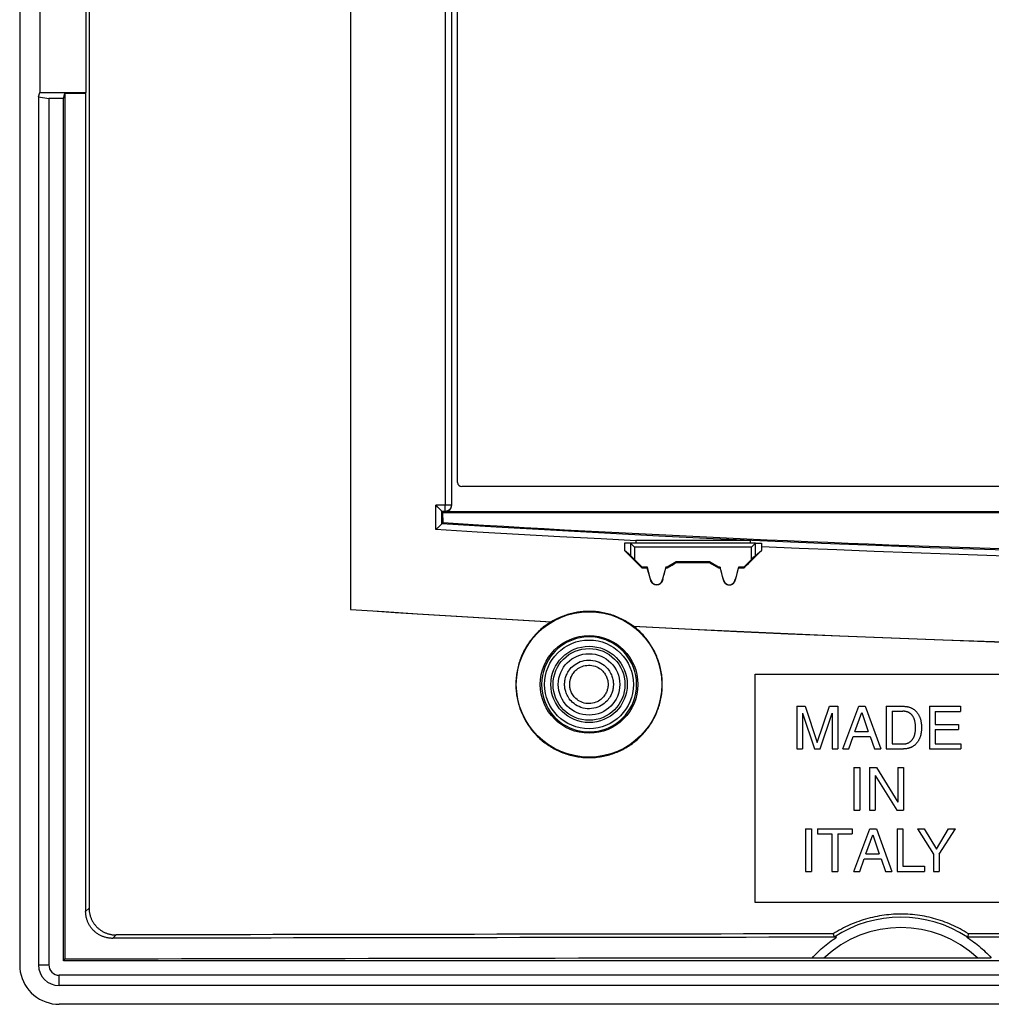
# Model space of a CAD drawing. Units: millimetres. Extents: x -77 to 77, y -47 to 47.
# Drawn here: x -77 to -31, y -47 to 0 of the extents above; entities that cross this region are included whole.
import ezdxf

# ---------------------------------------------------------------- set-up
doc = ezdxf.new("R2010")
doc.units = ezdxf.units.MM
doc.header["$LTSCALE"] = 16.335
doc.layers.get('0').update_dxf_attribs({"linetype": 'CONTINUOUS'})
for name, color, linetype in [('ASSI', 7, 'CONTINUOUS'), ('DRAFT', 7, 'CONTINUOUS'), ('RACCORDO', 7, 'CONTINUOUS'), ('SMUSSO', 7, 'CONTINUOUS')]:
    doc.layers.add(name, color=color, linetype=linetype)

msp = doc.modelspace()

# ---------------------------------------------------------------- linework, layer by layer
at = {"color": 252, "linetype": 'CONTINUOUS'}
for p, q in [((-42, -42.5), (-42, -31.5)), ((-42, -31.5), (-12, -31.5)), ((-12, -42.5), (-42, -42.5))]:
    msp.add_line(p, q, dxfattribs=at)
at = {"color": 7, "linetype": 'CONTINUOUS'}
for p, q in [((-40, -33.054), (-40, -35.104)), ((-40, -33.054), (-39.603, -33.054)), ((-39.603, -33.054), (-39.015, -34.796)), ((-39.015, -34.796), (-38.429, -33.054)), ((-38.429, -33.054), (-38.035, -33.054)), ((-38.035, -33.054), (-38.035, -35.104)), ((-37.79, -35.104), (-37.019, -33.054)), ((-37.019, -33.054), (-36.705, -33.054)), ((-36.705, -33.054), (-35.962, -35.104)), ((-35.694, -33.054), (-35.694, -35.104)), ((-35.694, -33.054), (-34.863, -33.054)), ((-33.618, -33.054), (-33.618, -35.104)), ((-33.618, -33.054), (-32.124, -33.054)), ((-32.124, -33.054), (-32.124, -33.3)), ((-39.732, -33.386), (-39.155, -35.104)), ((-39.732, -33.386), (-39.732, -35.104)), ((-38.881, -35.104), (-38.304, -33.383)), ((-38.304, -33.383), (-38.304, -35.104)), ((-37.204, -34.261), (-36.873, -33.351)), ((-36.873, -33.351), (-36.568, -34.261)), ((-35.417, -33.291), (-35.417, -34.867)), ((-35.417, -33.291), (-34.9, -33.291)), ((-33.341, -33.3), (-33.341, -33.928)), ((-33.341, -33.3), (-32.124, -33.3)), ((-33.341, -33.928), (-32.218, -33.928)), ((-32.218, -33.928), (-32.218, -34.174)), ((-37.504, -35.104), (-37.29, -34.507)), ((-37.29, -34.507), (-36.468, -34.507)), ((-37.204, -34.261), (-36.568, -34.261)), ((-36.468, -34.507), (-36.265, -35.104)), ((-33.341, -34.174), (-33.341, -34.858)), ((-33.341, -34.174), (-32.218, -34.174)), ((-35.417, -34.867), (-34.9, -34.867)), ((-33.341, -34.858), (-32.104, -34.858)), ((-32.104, -34.858), (-32.104, -35.104)), ((-40, -35.104), (-39.732, -35.104)), ((-39.155, -35.104), (-38.881, -35.104)), ((-38.304, -35.104), (-38.035, -35.104)), ((-37.79, -35.104), (-37.504, -35.104)), ((-36.265, -35.104), (-35.962, -35.104)), ((-35.694, -35.104), (-34.863, -35.104)), ((-33.618, -35.104), (-32.104, -35.104)), ((-37.251, -36.002), (-37.251, -38.052)), ((-37.251, -36.002), (-36.974, -36.002)), ((-36.974, -36.002), (-36.974, -38.052)), ((-36.501, -36.002), (-36.501, -38.052)), ((-36.501, -36.002), (-36.172, -36.002)), ((-36.172, -36.002), (-35.141, -37.667)), ((-35.141, -36.002), (-35.141, -37.667)), ((-35.141, -36.002), (-34.873, -36.002)), ((-34.873, -36.002), (-34.873, -38.052)), ((-36.232, -36.386), (-35.184, -38.052)), ((-36.232, -36.386), (-36.232, -38.052)), ((-37.251, -38.052), (-36.974, -38.052)), ((-36.501, -38.052), (-36.232, -38.052)), ((-35.184, -38.052), (-34.873, -38.052)), ((-39.578, -38.949), (-39.578, -41)), ((-39.578, -38.949), (-39.3, -38.949)), ((-39.3, -38.949), (-39.3, -41)), ((-39.003, -38.949), (-39.003, -39.194)), ((-39.003, -38.949), (-37.339, -38.949)), ((-39.003, -39.194), (-38.309, -39.194)), ((-38.309, -39.194), (-38.309, -41)), ((-38.032, -39.194), (-38.032, -41)), ((-38.032, -39.194), (-37.339, -39.194)), ((-37.339, -38.949), (-37.339, -39.194)), ((-37.259, -41), (-36.488, -38.949)), ((-36.673, -40.158), (-36.342, -39.248)), ((-36.488, -38.949), (-36.174, -38.949)), ((-36.342, -39.248), (-36.036, -40.158)), ((-36.174, -38.949), (-35.431, -41)), ((-35.177, -38.949), (-34.9, -38.949)), ((-35.177, -38.949), (-35.177, -41)), ((-34.9, -38.949), (-34.9, -40.755)), ((-34.195, -38.949), (-33.421, -40.174)), ((-34.195, -38.949), (-33.872, -38.949)), ((-33.872, -38.949), (-33.284, -39.934)), ((-33.284, -39.934), (-32.695, -38.949)), ((-33.144, -40.174), (-32.37, -38.949)), ((-32.695, -38.949), (-32.37, -38.949)), ((-36.673, -40.158), (-36.036, -40.158)), ((-33.421, -40.174), (-33.421, -41)), ((-33.144, -40.174), (-33.144, -41)), ((-36.973, -41), (-36.759, -40.403)), ((-36.759, -40.403), (-35.936, -40.403)), ((-35.936, -40.403), (-35.734, -41)), ((-34.9, -40.755), (-33.86, -40.755)), ((-33.86, -40.755), (-33.86, -41)), ((-39.578, -41), (-39.3, -41)), ((-38.309, -41), (-38.032, -41)), ((-37.259, -41), (-36.973, -41)), ((-35.734, -41), (-35.431, -41)), ((-35.177, -41), (-33.86, -41)), ((-33.421, -41), (-33.144, -41))]:
    msp.add_line(p, q, dxfattribs=at)
for points in [[(-34.863, -33.054), (-34.834, -33.055), (-34.806, -33.056), (-34.779, -33.058), (-34.751, -33.061), (-34.724, -33.064), (-34.697, -33.069), (-34.671, -33.074), (-34.646, -33.079), (-34.62, -33.086), (-34.596, -33.093), (-34.571, -33.1), (-34.548, -33.109), (-34.525, -33.118), (-34.502, -33.128), (-34.48, -33.138), (-34.459, -33.149), (-34.438, -33.16), (-34.417, -33.172), (-34.397, -33.184), (-34.378, -33.197), (-34.359, -33.211), (-34.341, -33.225), (-34.323, -33.24), (-34.305, -33.255), (-34.288, -33.271), (-34.271, -33.288), (-34.254, -33.306), (-34.238, -33.324), (-34.222, -33.343), (-34.207, -33.363), (-34.192, -33.384), (-34.177, -33.405), (-34.163, -33.427), (-34.149, -33.45), (-34.136, -33.474), (-34.123, -33.498), (-34.111, -33.523), (-34.099, -33.549), (-34.088, -33.576), (-34.077, -33.603), (-34.067, -33.632), (-34.057, -33.661), (-34.048, -33.691), (-34.04, -33.722), (-34.032, -33.754), (-34.025, -33.786), (-34.018, -33.82), (-34.013, -33.854), (-34.009, -33.889), (-34.006, -33.926), (-34.003, -33.963), (-34.002, -34.001), (-34.001, -34.039), (-34.001, -34.079)], [(-34.285, -34.079), (-34.286, -34.042), (-34.287, -34.006), (-34.289, -33.972), (-34.292, -33.939), (-34.295, -33.907), (-34.299, -33.876), (-34.304, -33.846), (-34.308, -33.818), (-34.314, -33.79), (-34.319, -33.764), (-34.326, -33.738), (-34.333, -33.714), (-34.341, -33.69), (-34.349, -33.667), (-34.358, -33.646), (-34.367, -33.625), (-34.377, -33.605), (-34.387, -33.585), (-34.397, -33.566), (-34.408, -33.549), (-34.419, -33.531), (-34.431, -33.515), (-34.443, -33.499), (-34.455, -33.484), (-34.467, -33.47), (-34.479, -33.456), (-34.492, -33.443), (-34.505, -33.431), (-34.518, -33.419), (-34.532, -33.408), (-34.545, -33.397), (-34.559, -33.387), (-34.573, -33.378), (-34.588, -33.369), (-34.602, -33.36), (-34.617, -33.353), (-34.633, -33.345), (-34.649, -33.338), (-34.665, -33.332), (-34.682, -33.325), (-34.701, -33.319), (-34.719, -33.314), (-34.739, -33.309), (-34.758, -33.305), (-34.779, -33.301), (-34.799, -33.298), (-34.82, -33.296), (-34.84, -33.294), (-34.86, -33.292), (-34.88, -33.292), (-34.9, -33.291)], [(-34.9, -34.867), (-34.88, -34.866), (-34.86, -34.866), (-34.84, -34.864), (-34.82, -34.862), (-34.799, -34.86), (-34.779, -34.857), (-34.759, -34.853), (-34.739, -34.849), (-34.719, -34.844), (-34.7, -34.839), (-34.682, -34.833), (-34.665, -34.826), (-34.648, -34.82), (-34.632, -34.813), (-34.617, -34.805), (-34.602, -34.797), (-34.587, -34.789), (-34.573, -34.78), (-34.559, -34.771), (-34.545, -34.761), (-34.531, -34.75), (-34.518, -34.739), (-34.505, -34.727), (-34.492, -34.715), (-34.479, -34.702), (-34.467, -34.688), (-34.454, -34.674), (-34.442, -34.659), (-34.431, -34.643), (-34.419, -34.627), (-34.408, -34.609), (-34.397, -34.591), (-34.387, -34.573), (-34.377, -34.553), (-34.367, -34.533), (-34.358, -34.512), (-34.349, -34.49), (-34.341, -34.468), (-34.333, -34.444), (-34.326, -34.42), (-34.319, -34.394), (-34.314, -34.368), (-34.308, -34.34), (-34.304, -34.311), (-34.299, -34.282), (-34.295, -34.251), (-34.292, -34.219), (-34.289, -34.186), (-34.287, -34.152), (-34.286, -34.116), (-34.285, -34.079)], [(-34.001, -34.079), (-34.001, -34.119), (-34.002, -34.158), (-34.003, -34.196), (-34.006, -34.233), (-34.009, -34.269), (-34.013, -34.304), (-34.019, -34.339), (-34.025, -34.372), (-34.032, -34.405), (-34.04, -34.436), (-34.048, -34.467), (-34.057, -34.497), (-34.067, -34.527), (-34.077, -34.555), (-34.088, -34.583), (-34.099, -34.609), (-34.111, -34.635), (-34.123, -34.66), (-34.136, -34.685), (-34.149, -34.708), (-34.163, -34.731), (-34.177, -34.753), (-34.192, -34.775), (-34.207, -34.795), (-34.223, -34.815), (-34.238, -34.834), (-34.255, -34.852), (-34.271, -34.87), (-34.288, -34.887), (-34.305, -34.903), (-34.323, -34.918), (-34.341, -34.933), (-34.359, -34.947), (-34.378, -34.961), (-34.398, -34.974), (-34.417, -34.986), (-34.438, -34.998), (-34.459, -35.009), (-34.48, -35.02), (-34.502, -35.031), (-34.525, -35.04), (-34.548, -35.049), (-34.572, -35.058), (-34.596, -35.065), (-34.62, -35.072), (-34.646, -35.079), (-34.671, -35.084), (-34.697, -35.089), (-34.724, -35.094), (-34.751, -35.097), (-34.779, -35.1), (-34.806, -35.102), (-34.834, -35.103), (-34.863, -35.104)]]:
    msp.add_lwpolyline(points, dxfattribs=at)
at = {"layer": 'ASSI', "color": 7, "linetype": 'CONTINUOUS'}
for p, q in [((-47.75, -25.05), (-47.75, -25.2)), ((-47.75, -25.05), (-42.25, -25.05)), ((-42.25, -25.05), (-42.25, -25.2)), ((-48.294, -25.2), (-48.294, -25.552)), ((-41.99, -25.2), (-48.294, -25.2)), ((-48.01, -25.792), (-48.294, -25.552)), ((-48.01, -25.2), (-47.81, -25.4)), ((-42.19, -25.4), (-41.99, -25.2)), ((-41.99, -25.792), (-41.698, -25.546)), ((-47.45, -26.35), (-47.81, -25.99)), ((-42.19, -25.99), (-42.55, -26.35)), ((-47.45, -26.35), (-47.464, -26.383)), ((-47.195, -26.35), (-47.45, -26.35)), ((-47.195, -26.35), (-47.196, -26.383)), ((-47.04, -26.928), (-47.195, -26.35)), ((-46.305, -26.35), (-46.46, -26.928)), ((-46.305, -26.35), (-46.304, -26.383)), ((-46.233, -26.35), (-46.305, -26.35)), ((-45.8, -26.1), (-46.233, -26.35)), ((-46.233, -26.35), (-46.224, -26.383)), ((-45.8, -26.1), (-45.791, -26.133)), ((-44.2, -26.1), (-45.8, -26.1)), ((-44.2, -26.1), (-44.209, -26.133)), ((-43.767, -26.35), (-44.2, -26.1)), ((-43.767, -26.35), (-43.776, -26.383)), ((-43.695, -26.35), (-43.767, -26.35)), ((-43.695, -26.35), (-43.696, -26.383)), ((-43.54, -26.928), (-43.695, -26.35)), ((-42.805, -26.35), (-42.96, -26.928)), ((-42.805, -26.35), (-42.804, -26.383)), ((-42.55, -26.35), (-42.805, -26.35)), ((-42.55, -26.35), (-42.536, -26.383))]:
    msp.add_line(p, q, dxfattribs=at)
at = {"layer": 'ASSI', "color": 253, "linetype": 'CONTINUOUS'}
for p, q in [((-48.01, -25.2), (-48.01, -25.792)), ((-47.81, -25.4), (-47.81, -25.99)), ((-42.19, -25.4), (-47.81, -25.4)), ((-42.19, -25.99), (-42.19, -25.4)), ((-41.99, -25.792), (-41.99, -25.2))]:
    msp.add_line(p, q, dxfattribs=at)
at = {"layer": 'ASSI', "color": 7, "linetype": 'CONTINUOUS'}
for centre, start, end in [((-46.75, -26.85), 195, 195.5043), ((-46.75, -26.85), 344.4957, 345), ((-43.25, -26.85), 195, 195.5043), ((-43.25, -26.85), 344.4957, 345)]:
    msp.add_arc(centre, 0.3, start, end, dxfattribs=at)
for centre, major_axis, ratio, start_param, end_param in [((0, -57.605), (-1974.583, 1974.65), 0.004114, 1.55045, 1.550871), ((-48.01, -25.4), (0, 0.2), 0.052408, -0.05236, 0), ((0, 32.395), (1974.583, 1974.65), 0.004114, -1.596454, -1.596029), ((-41.99, -25.4), (0, 0.2), 0.052408, 0, 0.05236), ((-47.81, -25.991), (-0.2, 0.2), 0.004114, -1.566682, -0.048246), ((-42.19, -25.991), (0.2, 0.2), 0.004114, 0.048246, 1.566682), ((0, -14.898), (1974.6, 0), 0.005818, -1.594836, -1.5947), ((0, 159.738), (1974.597, 7369.32), 0.000452, -1.596008, -1.595934), ((0, -14.898), (1974.6, 0), 0.005818, -1.594248, -1.594208), ((0, 13.566), (1974.592, 1140.07), 0.005038, -1.597117, -1.596897), ((0, -14.648), (1974.6, 0), 0.005818, -1.593989, -1.593187), ((0, -38.395), (1974.592, -1140.07), 0.005038, -1.590278, -1.590059), ((0, -14.898), (1974.6, 0), 0.005818, -1.592968, -1.592927), ((0, -176.147), (-1974.597, 7369.32), 0.000452, 1.550351, 1.550426), ((0, 146.676), (1974.597, 7369.32), 0.000452, -1.594235, -1.594161), ((0, -14.898), (1974.6, 0), 0.005818, -1.592475, -1.59234)]:
    msp.add_ellipse(centre, major_axis=major_axis, ratio=ratio, start_param=start_param, end_param=end_param, dxfattribs=at)
at = {"layer": 'DRAFT', "color": 7, "linetype": 'CONTINUOUS'}
for p, q in [((-61.482, 28.392), (-61.482, -28.392)), ((-61.475, 28.386), (-61.475, -28.386)), ((-76.437, 3.5), (-76.437, -3.5)), ((-74.211, 3.5), (-74.211, -3.5)), ((-76.5, -3.712), (-76.437, -3.5)), ((-76.5, -3.712), (-76.5, -45.5)), ((-76.5, -3.712), (-76, -3.8)), ((-76.437, -3.5), (-74.211, -3.5)), ((-75.3, -3.8), (-75.228, -3.559)), ((-75.228, -3.559), (-75.228, -45.228)), ((-74.226, -3.552), (-74.211, -3.5)), ((-76, -3.8), (-76, -45.5)), ((-75.3, -3.8), (-76, -3.8)), ((-75.3, -45.3), (-75.3, -3.8)), ((-57.024, -24.212), (-57.03, -23.72)), ((-57.03, -23.72), (57.03, -23.72)), ((-47.031, -26.996), (-47.196, -26.383)), ((-47.038, -26.93), (-47.049, -26.93)), ((-47.038, -26.93), (-47.021, -26.994)), ((-46.479, -26.994), (-46.462, -26.93)), ((-46.455, -26.943), (-46.469, -26.996)), ((-46.461, -26.93), (-46.462, -26.93)), ((-46.451, -26.93), (-46.46, -26.93)), ((-46.451, -26.932), (-46.451, -26.93)), ((-43.538, -26.93), (-43.547, -26.93)), ((-43.547, -26.939), (-43.546, -26.943)), ((-43.546, -26.943), (-43.531, -26.996)), ((-43.538, -26.93), (-43.521, -26.994)), ((-42.979, -26.994), (-42.962, -26.93)), ((-42.969, -26.996), (-42.954, -26.943)), ((-42.962, -26.93), (-42.961, -26.93)), ((-42.951, -26.93), (-42.96, -26.93)), ((-42.951, -26.932), (-42.951, -26.93)), ((-61.482, -28.392), (-61.475, -28.386)), ((-51.804, -28.982), (-51.827, -28.988)), ((-47.855, -29.203), (-47.877, -29.195)), ((-75.3, -45.3), (-75.228, -45.228)), ((75.3, -45.3), (-75.3, -45.3)), ((75.5, -46.5), (-75.5, -46.5))]:
    msp.add_line(p, q, dxfattribs=at)
at = {"layer": 'DRAFT', "color": 253, "linetype": 'CONTINUOUS'}
for p, q in [((-47.04, -26.928), (-47.049, -26.93)), ((-47.031, -26.996), (-47.021, -26.994)), ((-46.469, -26.996), (-46.479, -26.994)), ((-46.46, -26.928), (-46.451, -26.93)), ((-43.548, -26.93), (-43.549, -26.93)), ((-43.54, -26.928), (-43.548, -26.93)), ((-43.531, -26.996), (-43.521, -26.994)), ((-42.969, -26.996), (-42.979, -26.994)), ((-42.96, -26.928), (-42.951, -26.93)), ((-76.5, -45.5), (-76, -45.5)), ((-75.5, -46.5), (-75.5, -46))]:
    msp.add_line(p, q, dxfattribs=at)
at = {"layer": 'DRAFT', "color": 7, "linetype": 'CONTINUOUS'}
for points in [[(-46.469, -26.996), (-46.472, -27.008), (-46.476, -27.02), (-46.48, -27.031), (-46.485, -27.042), (-46.49, -27.053), (-46.496, -27.063), (-46.502, -27.074), (-46.509, -27.084), (-46.516, -27.094), (-46.523, -27.104), (-46.531, -27.113), (-46.539, -27.122), (-46.548, -27.13), (-46.556, -27.139), (-46.566, -27.146), (-46.575, -27.154), (-46.585, -27.161), (-46.595, -27.168), (-46.605, -27.174), (-46.616, -27.18), (-46.627, -27.185), (-46.638, -27.19), (-46.649, -27.194), (-46.661, -27.198), (-46.672, -27.202), (-46.684, -27.205), (-46.696, -27.207), (-46.708, -27.209), (-46.72, -27.211), (-46.732, -27.212), (-46.744, -27.212), (-46.756, -27.212), (-46.768, -27.212), (-46.78, -27.211), (-46.792, -27.209), (-46.804, -27.207), (-46.816, -27.205), (-46.828, -27.202), (-46.839, -27.198), (-46.851, -27.194), (-46.862, -27.19), (-46.873, -27.185), (-46.884, -27.18), (-46.895, -27.174), (-46.905, -27.168), (-46.915, -27.161), (-46.925, -27.154), (-46.934, -27.146), (-46.944, -27.139), (-46.952, -27.13), (-46.961, -27.122), (-46.969, -27.113), (-46.977, -27.104), (-46.984, -27.094), (-46.991, -27.084), (-46.998, -27.074), (-47.004, -27.063), (-47.01, -27.053), (-47.015, -27.042), (-47.02, -27.031), (-47.024, -27.02), (-47.028, -27.008), (-47.031, -26.996)], [(-46.455, -26.943), (-46.454, -26.942), (-46.454, -26.94), (-46.453, -26.939), (-46.453, -26.938), (-46.452, -26.936), (-46.452, -26.935), (-46.451, -26.933), (-46.451, -26.932)], [(-43.549, -26.93), (-43.549, -26.932), (-43.549, -26.933), (-43.548, -26.935), (-43.548, -26.936), (-43.547, -26.937), (-43.547, -26.939)], [(-43.531, -26.996), (-43.528, -27.008), (-43.524, -27.02), (-43.52, -27.031), (-43.515, -27.042), (-43.51, -27.053), (-43.504, -27.064), (-43.498, -27.074), (-43.491, -27.084), (-43.484, -27.094), (-43.477, -27.104), (-43.469, -27.113), (-43.461, -27.122), (-43.453, -27.13), (-43.444, -27.139), (-43.434, -27.147), (-43.425, -27.154), (-43.415, -27.161), (-43.405, -27.168), (-43.395, -27.174), (-43.384, -27.18), (-43.373, -27.185), (-43.362, -27.19), (-43.351, -27.194), (-43.339, -27.198), (-43.328, -27.202), (-43.316, -27.205), (-43.304, -27.207), (-43.292, -27.209), (-43.28, -27.211), (-43.268, -27.212), (-43.256, -27.212), (-43.244, -27.212), (-43.232, -27.212), (-43.22, -27.211), (-43.208, -27.209), (-43.196, -27.207), (-43.184, -27.205), (-43.172, -27.202), (-43.161, -27.198), (-43.149, -27.194), (-43.138, -27.19), (-43.127, -27.185), (-43.116, -27.18), (-43.105, -27.174), (-43.095, -27.168), (-43.085, -27.161), (-43.075, -27.154), (-43.066, -27.147), (-43.056, -27.139), (-43.047, -27.13), (-43.039, -27.122), (-43.031, -27.113), (-43.023, -27.104), (-43.016, -27.094), (-43.009, -27.084), (-43.002, -27.074), (-42.996, -27.064), (-42.99, -27.053), (-42.985, -27.042), (-42.98, -27.031), (-42.976, -27.02), (-42.972, -27.008), (-42.969, -26.996)], [(-42.954, -26.943), (-42.954, -26.942), (-42.953, -26.94), (-42.953, -26.939), (-42.953, -26.937), (-42.952, -26.936), (-42.952, -26.935), (-42.951, -26.933), (-42.951, -26.932)], [(-61.482, -28.392), (-60.409, -28.463), (-59.336, -28.533), (-58.264, -28.602), (-57.191, -28.669), (-56.118, -28.735), (-55.046, -28.8), (-53.973, -28.864), (-52.9, -28.926), (-51.827, -28.988)], [(-61.475, -28.386), (-59.863, -28.492), (-58.251, -28.596), (-56.64, -28.696), (-55.028, -28.794), (-53.416, -28.89), (-51.804, -28.982)], [(-50, -28.483), (-50.07, -28.484), (-50.14, -28.486), (-50.21, -28.49), (-50.28, -28.494), (-50.35, -28.501), (-50.42, -28.508), (-50.49, -28.518), (-50.559, -28.528), (-50.628, -28.54), (-50.697, -28.553), (-50.766, -28.568), (-50.834, -28.584), (-50.902, -28.601), (-50.97, -28.62), (-51.037, -28.64), (-51.104, -28.661), (-51.17, -28.684), (-51.236, -28.708), (-51.301, -28.733), (-51.366, -28.76), (-51.431, -28.788), (-51.494, -28.817), (-51.558, -28.848), (-51.62, -28.879), (-51.682, -28.912), (-51.743, -28.946), (-51.804, -28.982)], [(-47.877, -29.195), (-47.938, -29.15), (-48, -29.106), (-48.063, -29.063), (-48.127, -29.022), (-48.192, -28.983), (-48.257, -28.944), (-48.324, -28.907), (-48.391, -28.872), (-48.459, -28.838), (-48.528, -28.806), (-48.597, -28.774), (-48.667, -28.745), (-48.737, -28.717), (-48.809, -28.69), (-48.88, -28.666), (-48.953, -28.642), (-49.025, -28.62), (-49.099, -28.6), (-49.172, -28.582), (-49.246, -28.564), (-49.321, -28.549), (-49.395, -28.535), (-49.47, -28.523), (-49.546, -28.512), (-49.621, -28.503), (-49.697, -28.496), (-49.772, -28.49), (-49.848, -28.486), (-49.924, -28.484), (-50, -28.483)], [(-51.827, -28.988), (-51.892, -29.028), (-51.955, -29.07), (-52.018, -29.113), (-52.08, -29.157), (-52.141, -29.203), (-52.201, -29.25), (-52.26, -29.298), (-52.318, -29.347), (-52.375, -29.398), (-52.431, -29.45), (-52.485, -29.504), (-52.539, -29.558), (-52.591, -29.613), (-52.642, -29.67), (-52.692, -29.728), (-52.74, -29.787), (-52.788, -29.846), (-52.833, -29.907), (-52.878, -29.969), (-52.921, -30.032), (-52.963, -30.095), (-53.004, -30.16), (-53.043, -30.225), (-53.08, -30.292), (-53.117, -30.359), (-53.151, -30.427), (-53.185, -30.495), (-53.217, -30.564), (-53.247, -30.634), (-53.276, -30.705), (-53.303, -30.776), (-53.329, -30.848), (-53.353, -30.92), (-53.375, -30.993), (-53.396, -31.066), (-53.416, -31.14), (-53.433, -31.214), (-53.45, -31.288), (-53.464, -31.363), (-53.477, -31.438), (-53.489, -31.514), (-53.498, -31.589), (-53.506, -31.665), (-53.513, -31.741), (-53.517, -31.817), (-53.521, -31.893), (-53.522, -31.969), (-53.522, -32.046), (-53.52, -32.122), (-53.517, -32.198), (-53.512, -32.274), (-53.505, -32.35), (-53.496, -32.426), (-53.486, -32.501), (-53.475, -32.576), (-53.462, -32.651), (-53.447, -32.726), (-53.43, -32.801), (-53.412, -32.875), (-53.392, -32.948), (-53.371, -33.021), (-53.348, -33.094), (-53.324, -33.166), (-53.298, -33.238), (-53.27, -33.309), (-53.241, -33.379), (-53.21, -33.449), (-53.178, -33.518), (-53.145, -33.587), (-53.11, -33.654), (-53.073, -33.721), (-53.035, -33.787), (-52.996, -33.853), (-52.955, -33.917), (-52.913, -33.981), (-52.869, -34.043), (-52.825, -34.105), (-52.778, -34.165), (-52.731, -34.225), (-52.682, -34.284), (-52.632, -34.341), (-52.581, -34.398), (-52.528, -34.453), (-52.475, -34.507), (-52.42, -34.56), (-52.364, -34.612), (-52.307, -34.662), (-52.249, -34.712), (-52.19, -34.76), (-52.13, -34.806), (-52.068, -34.852), (-52.006, -34.896), (-51.943, -34.939), (-51.879, -34.98), (-51.814, -35.02), (-51.748, -35.059), (-51.682, -35.096), (-51.614, -35.131), (-51.546, -35.166), (-51.477, -35.198), (-51.408, -35.23), (-51.338, -35.259), (-51.267, -35.288), (-51.195, -35.314), (-51.123, -35.339), (-51.051, -35.363), (-50.978, -35.385), (-50.905, -35.405), (-50.831, -35.424), (-50.756, -35.441), (-50.682, -35.457), (-50.607, -35.471), (-50.532, -35.483), (-50.456, -35.494), (-50.38, -35.503), (-50.305, -35.511), (-50.229, -35.516), (-50.152, -35.52), (-50.076, -35.523), (-50, -35.524)], [(-50, -35.524), (-49.923, -35.523), (-49.846, -35.521), (-49.769, -35.516), (-49.693, -35.511), (-49.616, -35.503), (-49.54, -35.494), (-49.464, -35.483), (-49.388, -35.471), (-49.312, -35.456), (-49.237, -35.441), (-49.162, -35.423), (-49.087, -35.404), (-49.013, -35.383), (-48.94, -35.361), (-48.867, -35.337), (-48.794, -35.312), (-48.722, -35.285), (-48.651, -35.256), (-48.58, -35.226), (-48.51, -35.194), (-48.44, -35.161), (-48.372, -35.126), (-48.304, -35.09), (-48.237, -35.052), (-48.171, -35.013), (-48.105, -34.972), (-48.041, -34.93), (-47.978, -34.887), (-47.915, -34.842), (-47.853, -34.796), (-47.793, -34.748), (-47.734, -34.7), (-47.675, -34.649), (-47.618, -34.598), (-47.562, -34.546), (-47.507, -34.492), (-47.453, -34.437), (-47.4, -34.381), (-47.349, -34.323), (-47.299, -34.265), (-47.25, -34.206), (-47.203, -34.145), (-47.157, -34.084), (-47.112, -34.021), (-47.068, -33.958), (-47.026, -33.893), (-46.986, -33.828), (-46.947, -33.762), (-46.909, -33.695), (-46.873, -33.627), (-46.838, -33.558), (-46.805, -33.489), (-46.773, -33.419), (-46.743, -33.348), (-46.714, -33.277), (-46.687, -33.205), (-46.661, -33.132), (-46.638, -33.059), (-46.615, -32.986), (-46.595, -32.911), (-46.575, -32.837), (-46.558, -32.762), (-46.542, -32.687), (-46.528, -32.611), (-46.516, -32.535), (-46.505, -32.459), (-46.495, -32.383), (-46.488, -32.306), (-46.482, -32.23), (-46.478, -32.153), (-46.475, -32.076), (-46.475, -31.999), (-46.475, -31.922), (-46.478, -31.845), (-46.482, -31.769), (-46.488, -31.692), (-46.496, -31.615), (-46.505, -31.539), (-46.516, -31.463), (-46.528, -31.387), (-46.543, -31.311), (-46.558, -31.236), (-46.576, -31.161), (-46.595, -31.087), (-46.616, -31.013), (-46.638, -30.939), (-46.662, -30.866), (-46.688, -30.794), (-46.715, -30.722), (-46.743, -30.65), (-46.774, -30.58), (-46.805, -30.51), (-46.839, -30.44), (-46.873, -30.372), (-46.91, -30.304), (-46.947, -30.237), (-46.987, -30.171), (-47.027, -30.105), (-47.069, -30.041), (-47.113, -29.978), (-47.158, -29.915), (-47.204, -29.853), (-47.251, -29.793), (-47.3, -29.734), (-47.35, -29.675), (-47.402, -29.618), (-47.454, -29.562), (-47.508, -29.507), (-47.563, -29.453), (-47.619, -29.401), (-47.677, -29.349), (-47.735, -29.299), (-47.794, -29.251), (-47.855, -29.203)], [(-47.877, -29.195), (-45.394, -29.321), (-42.911, -29.44), (-40.428, -29.553), (-37.944, -29.659), (-35.46, -29.758), (-32.977, -29.85), (-30.493, -29.936), (-28.009, -30.015), (-25.524, -30.087), (-23.04, -30.153), (-20.556, -30.212), (-18.071, -30.264), (-15.587, -30.309), (-13.102, -30.348), (-10.617, -30.38), (-8.132, -30.405), (-5.647, -30.424), (-3.162, -30.436)], [(-47.855, -29.203), (-45.374, -29.329), (-42.893, -29.448), (-40.412, -29.56), (-37.93, -29.666), (-35.448, -29.765), (-32.966, -29.858), (-30.484, -29.943), (-28.002, -30.022), (-25.519, -30.094), (-23.037, -30.16), (-20.554, -30.219), (-18.071, -30.271), (-15.588, -30.316), (-13.105, -30.355), (-10.622, -30.387), (-8.139, -30.412), (-5.656, -30.431), (-3.173, -30.443)], [(-31.747, -44.004), (-31.844, -43.944), (-31.942, -43.885), (-32.041, -43.828), (-32.142, -43.773), (-32.243, -43.72), (-32.346, -43.669), (-32.449, -43.619), (-32.553, -43.572), (-32.658, -43.527), (-32.764, -43.484), (-32.871, -43.442), (-32.979, -43.403), (-33.087, -43.366), (-33.196, -43.331), (-33.305, -43.298), (-33.416, -43.267), (-33.527, -43.238), (-33.638, -43.211), (-33.75, -43.187), (-33.862, -43.164), (-33.974, -43.144), (-34.087, -43.125), (-34.201, -43.109), (-34.315, -43.095), (-34.428, -43.084), (-34.542, -43.074), (-34.657, -43.066), (-34.771, -43.061), (-34.885, -43.058), (-35, -43.057), (-35.114, -43.058), (-35.229, -43.062), (-35.343, -43.067), (-35.457, -43.075), (-35.571, -43.085), (-35.685, -43.097), (-35.799, -43.111), (-35.912, -43.127), (-36.025, -43.146), (-36.138, -43.166), (-36.25, -43.189), (-36.362, -43.214), (-36.473, -43.241), (-36.584, -43.27), (-36.694, -43.301), (-36.804, -43.334), (-36.912, -43.37), (-37.021, -43.407), (-37.128, -43.446), (-37.235, -43.488), (-37.341, -43.531), (-37.446, -43.577), (-37.55, -43.624), (-37.653, -43.674), (-37.756, -43.725), (-37.857, -43.778), (-37.957, -43.833), (-38.056, -43.89), (-38.155, -43.949), (-38.252, -44.01)]]:
    msp.add_lwpolyline(points, dxfattribs=at)
for radius in [3.5, 2.35]:
    msp.add_circle((-50, -32), radius, dxfattribs=at)
for centre, radius, start, end in [((-46.75, -26.921), 0.28, 195, 345), ((-43.25, -26.921), 0.28, 195, 345), ((-75.5, -45.5), 1, 180, 270)]:
    msp.add_arc(centre, radius, start, end, dxfattribs=at)
for centre, major_axis, ratio, start_param, end_param in [((0, -351.005), (1971.9, 0), 0.176327, 1.608447, 1.608956), ((0, 908.713), (0, 934.666), 0.999925, -3.202646, -3.169225), ((0, -147.507), (1975.2, 0), 0.052408, 1.554723, 1.58687)]:
    msp.add_ellipse(centre, major_axis=major_axis, ratio=ratio, start_param=start_param, end_param=end_param, dxfattribs=at)
at = {"layer": 'RACCORDO', "color": 7, "linetype": 'CONTINUOUS'}
for p, q in [((-77.4, 45.506), (-77.4, -45.506)), ((-74.064, 42.765), (-74.064, -42.765)), ((-56.613, 23.387), (-56.613, -23.387)), ((-56.324, -22.274), (-56.324, 22.274)), ((-74.226, -3.552), (-74.226, -42.928)), ((56.124, -22.474), (-56.124, -22.474)), ((-57.363, -23.379), (-57.368, -23.373)), ((-57.276, -23.466), (-57.363, -23.379)), ((-57.209, -23.533), (-57.276, -23.466)), ((-57.164, -23.58), (-57.209, -23.533)), ((-57.137, -23.608), (-57.164, -23.58)), ((-57.117, -23.629), (-57.137, -23.608)), ((-57.106, -23.64), (-57.117, -23.629)), ((-57.1, -23.647), (-57.106, -23.64)), ((-57.094, -23.653), (-57.1, -23.647)), ((-57.03, -23.72), (-57.077, -23.673)), ((-57.077, -23.673), (-57.077, -23.673)), ((56.913, -23.687), (-56.913, -23.687)), ((-57.301, -24.48), (-57.338, -24.515)), ((-57.283, -24.462), (-57.301, -24.48)), ((-57.265, -24.445), (-57.283, -24.462)), ((-57.212, -24.395), (-57.265, -24.445)), ((-57.201, -24.384), (-57.212, -24.395)), ((-57.159, -24.344), (-57.201, -24.384)), ((-57.131, -24.317), (-57.159, -24.344)), ((-57.115, -24.301), (-57.131, -24.317)), ((-57.104, -24.29), (-57.115, -24.301)), ((-57.095, -24.281), (-57.104, -24.29)), ((-57.09, -24.275), (-57.095, -24.281)), ((-57.024, -24.212), (-57.077, -24.261)), ((-57.077, -24.262), (-57.077, -24.261)), ((-41.99, -25.2), (-41.695, -25.2)), ((-41.697, -25.263), (-41.698, -25.293)), ((-41.698, -25.293), (-41.698, -25.323)), ((-41.698, -25.323), (-41.698, -25.354)), ((-41.698, -25.354), (-41.698, -25.546)), ((-41.696, -25.226), (-41.697, -25.244)), ((-41.697, -25.244), (-41.697, -25.263)), ((-38.252, -44.01), (-38.208, -44.16)), ((-31.747, -44.004), (-31.792, -44.16)), ((-38.106, -44.171), (-38.125, -44.17)), ((-38.084, -44.173), (-38.106, -44.171)), ((-39.2, -45.177), (-39.228, -45.176)), ((-39.17, -45.178), (-39.2, -45.177)), ((-39.136, -45.179), (-39.17, -45.178)), ((-39.08, -45.181), (-39.136, -45.179)), ((-39.018, -45.182), (-39.08, -45.181)), ((-38.949, -45.183), (-39.018, -45.182)), ((-38.873, -45.184), (-38.949, -45.183)), ((-38.792, -45.185), (-38.873, -45.184)), ((-31.294, -45.185), (-38.792, -45.185)), ((-31.181, -45.184), (-31.294, -45.185)), ((-31.101, -45.184), (-31.181, -45.184)), ((-31.028, -45.183), (-31.101, -45.184)), ((-30.962, -45.182), (-31.028, -45.183)), ((-30.901, -45.18), (-30.962, -45.182)), ((-30.848, -45.179), (-30.901, -45.18)), ((-30.816, -45.177), (-30.848, -45.179)), ((-30.786, -45.176), (-30.816, -45.177)), ((-30.76, -45.175), (-30.786, -45.176)), ((-30.735, -45.174), (-30.76, -45.175)), ((-30.714, -45.173), (-30.735, -45.174)), ((75.503, -47.4), (-75.503, -47.4))]:
    msp.add_line(p, q, dxfattribs=at)
at = {"layer": 'RACCORDO', "color": 253, "linetype": 'CONTINUOUS'}
for p, q in [((-56.918, 23.412), (-56.918, -23.373)), ((-56.627, 23.373), (-56.627, -23.373)), ((-57.368, -24.543), (-57.368, -23.373)), ((-56.627, -23.373), (-57.368, -23.373)), ((-57.077, -24.262), (-57.077, -23.673)), ((-56.927, -23.673), (-57.077, -23.673)), ((-56.913, -23.687), (-56.927, -23.673)), ((-56.922, -23.616), (-56.921, -23.592)), ((-56.921, -23.592), (-56.92, -23.563)), ((-56.92, -23.532), (-56.919, -23.498)), ((-56.92, -23.563), (-56.92, -23.532)), ((-56.919, -23.498), (-56.918, -23.424)), ((-56.918, -23.424), (-56.918, -23.373)), ((-56.613, -23.387), (-56.627, -23.373)), ((-52.273, -31.784), (-52.283, -32)), ((-52.283, -32), (-52.272, -32.216)), ((-47.712, -32), (-47.722, -31.783)), ((-47.722, -32.215), (-47.712, -32)), ((-74.226, -42.928), (-74.064, -42.765)), ((-72.926, -44.224), (-72.763, -44.061))]:
    msp.add_line(p, q, dxfattribs=at)
at = {"layer": 'RACCORDO', "color": 7, "linetype": 'CONTINUOUS'}
for points in [[(-57.077, -23.673), (-57.078, -23.672), (-57.078, -23.671), (-57.079, -23.67), (-57.08, -23.669), (-57.082, -23.667), (-57.083, -23.665), (-57.085, -23.663), (-57.087, -23.661), (-57.089, -23.658), (-57.094, -23.653)], [(-57.338, -24.515), (-57.356, -24.532), (-57.362, -24.538), (-57.368, -24.543)], [(-57.077, -24.262), (-57.078, -24.262), (-57.078, -24.263), (-57.079, -24.264), (-57.08, -24.265), (-57.082, -24.267), (-57.083, -24.269), (-57.085, -24.271), (-57.087, -24.273), (-57.09, -24.275)], [(-41.695, -25.2), (-41.696, -25.209), (-41.696, -25.226)], [(-72.926, -44.224), (-72.962, -44.224), (-72.998, -44.222), (-73.033, -44.22), (-73.069, -44.216), (-73.105, -44.212), (-73.141, -44.207), (-73.176, -44.2), (-73.211, -44.193), (-73.246, -44.185), (-73.281, -44.175), (-73.315, -44.165), (-73.349, -44.154), (-73.383, -44.142), (-73.416, -44.129), (-73.449, -44.115), (-73.482, -44.101), (-73.514, -44.085), (-73.546, -44.068), (-73.577, -44.051), (-73.608, -44.033), (-73.638, -44.014), (-73.668, -43.994), (-73.697, -43.973), (-73.725, -43.952), (-73.753, -43.93), (-73.78, -43.906), (-73.807, -43.883), (-73.833, -43.858), (-73.859, -43.833), (-73.883, -43.807), (-73.907, -43.78), (-73.93, -43.753), (-73.953, -43.725), (-73.974, -43.697), (-73.995, -43.668), (-74.015, -43.638), (-74.034, -43.608), (-74.052, -43.577), (-74.07, -43.546), (-74.087, -43.514), (-74.102, -43.482), (-74.117, -43.45), (-74.131, -43.417), (-74.144, -43.383), (-74.156, -43.35), (-74.167, -43.316), (-74.177, -43.282), (-74.187, -43.247), (-74.195, -43.212), (-74.202, -43.177), (-74.209, -43.142), (-74.214, -43.107), (-74.219, -43.071), (-74.222, -43.035), (-74.225, -43), (-74.226, -42.964), (-74.226, -42.928)], [(-74.064, -42.765), (-74.063, -42.801), (-74.062, -42.837), (-74.059, -42.873), (-74.056, -42.908), (-74.051, -42.944), (-74.046, -42.979), (-74.039, -43.014), (-74.032, -43.05), (-74.024, -43.084), (-74.015, -43.119), (-74.004, -43.153), (-73.993, -43.187), (-73.981, -43.22), (-73.968, -43.254), (-73.954, -43.287), (-73.939, -43.319), (-73.924, -43.351), (-73.907, -43.383), (-73.89, -43.414), (-73.871, -43.445), (-73.852, -43.475), (-73.832, -43.505), (-73.811, -43.534), (-73.79, -43.562), (-73.767, -43.59), (-73.744, -43.617), (-73.72, -43.644), (-73.696, -43.67), (-73.67, -43.695), (-73.644, -43.72), (-73.618, -43.743), (-73.59, -43.767), (-73.562, -43.789), (-73.534, -43.81), (-73.505, -43.831), (-73.475, -43.851), (-73.445, -43.87), (-73.414, -43.888), (-73.383, -43.906), (-73.351, -43.922), (-73.318, -43.938), (-73.286, -43.953), (-73.253, -43.967), (-73.219, -43.98), (-73.185, -43.992), (-73.151, -44.003), (-73.117, -44.013), (-73.082, -44.022), (-73.048, -44.03), (-73.012, -44.037), (-72.977, -44.044), (-72.942, -44.049), (-72.906, -44.053), (-72.87, -44.057), (-72.835, -44.059), (-72.799, -44.061), (-72.763, -44.061)], [(-39.266, -45.174), (-39.195, -45.097), (-39.124, -45.022), (-39.051, -44.949), (-38.977, -44.876), (-38.902, -44.805), (-38.825, -44.735), (-38.747, -44.667), (-38.668, -44.6), (-38.588, -44.535), (-38.507, -44.471), (-38.424, -44.408), (-38.341, -44.347), (-38.256, -44.287), (-38.171, -44.229), (-38.084, -44.173)], [(-38.125, -44.17), (-38.142, -44.169), (-38.149, -44.169), (-38.156, -44.168), (-38.162, -44.168), (-38.168, -44.167), (-38.174, -44.167), (-38.179, -44.166), (-38.183, -44.166), (-38.188, -44.165), (-38.191, -44.165), (-38.195, -44.164), (-38.198, -44.163), (-38.2, -44.163), (-38.202, -44.162), (-38.204, -44.162), (-38.206, -44.161), (-38.207, -44.161), (-38.207, -44.16), (-38.208, -44.16)], [(-31.792, -44.16), (-31.793, -44.16), (-31.794, -44.161), (-31.795, -44.162), (-31.796, -44.162), (-31.799, -44.163), (-31.801, -44.163), (-31.804, -44.164), (-31.808, -44.164), (-31.812, -44.165), (-31.816, -44.166), (-31.822, -44.166), (-31.827, -44.167)], [(-31.827, -44.167), (-31.74, -44.223), (-31.654, -44.281), (-31.57, -44.341), (-31.486, -44.401), (-31.403, -44.464), (-31.322, -44.528), (-31.241, -44.593), (-31.162, -44.66), (-31.084, -44.728), (-31.007, -44.798), (-30.931, -44.869), (-30.857, -44.941), (-30.784, -45.015), (-30.712, -45.09), (-30.642, -45.166)], [(-39.228, -45.176), (-39.254, -45.174), (-39.266, -45.174)], [(-30.642, -45.166), (-30.646, -45.166), (-30.652, -45.167), (-30.658, -45.168), (-30.664, -45.168), (-30.671, -45.169), (-30.678, -45.17), (-30.686, -45.171), (-30.695, -45.171), (-30.704, -45.172), (-30.714, -45.173)], [(-77.4, -45.506), (-77.393, -45.67), (-77.372, -45.832), (-77.337, -45.991), (-77.287, -46.15), (-77.223, -46.306), (-77.146, -46.454), (-77.057, -46.593), (-76.956, -46.725), (-76.845, -46.846), (-76.723, -46.957), (-76.592, -47.058), (-76.453, -47.146), (-76.304, -47.223), (-76.148, -47.287), (-75.989, -47.337), (-75.83, -47.372), (-75.668, -47.393), (-75.503, -47.4)]]:
    msp.add_lwpolyline(points, dxfattribs=at)
at = {"layer": 'RACCORDO', "color": 253, "linetype": 'CONTINUOUS'}
for points in [[(-56.627, -23.373), (-56.627, -23.385), (-56.628, -23.397), (-56.629, -23.409), (-56.631, -23.421), (-56.633, -23.433), (-56.636, -23.445), (-56.639, -23.457), (-56.642, -23.468), (-56.646, -23.479), (-56.651, -23.491), (-56.656, -23.502), (-56.661, -23.512), (-56.667, -23.523), (-56.673, -23.533), (-56.68, -23.543), (-56.687, -23.553), (-56.695, -23.563), (-56.702, -23.572), (-56.711, -23.581), (-56.719, -23.589), (-56.728, -23.598), (-56.737, -23.605), (-56.747, -23.613), (-56.757, -23.62), (-56.767, -23.627), (-56.777, -23.633), (-56.788, -23.639), (-56.798, -23.644), (-56.809, -23.649), (-56.821, -23.654), (-56.832, -23.658), (-56.843, -23.661), (-56.855, -23.664), (-56.867, -23.667), (-56.879, -23.669), (-56.891, -23.671), (-56.903, -23.672), (-56.915, -23.673), (-56.927, -23.673)], [(-56.927, -23.673), (-56.926, -23.672), (-56.926, -23.671), (-56.926, -23.67), (-56.925, -23.667), (-56.925, -23.665), (-56.925, -23.661), (-56.924, -23.657), (-56.924, -23.653), (-56.924, -23.648), (-56.923, -23.637)], [(-56.923, -23.637), (-56.923, -23.63), (-56.922, -23.616)], [(-47.75, -25.085), (-49.42, -24.998), (-51.408, -24.891), (-53.395, -24.779), (-55.382, -24.663), (-57.368, -24.543)], [(-57.077, -24.261), (-54.468, -24.417), (-51.859, -24.566), (-49.249, -24.707), (-46.639, -24.841), (-44.029, -24.968)], [(-44.029, -24.968), (-41.418, -25.087), (-38.808, -25.2), (-36.197, -25.304), (-33.586, -25.402), (-30.974, -25.492), (-28.363, -25.575), (-25.751, -25.651)], [(-25.441, -25.959), (-27.244, -25.908), (-29.049, -25.854), (-30.854, -25.796), (-32.659, -25.735), (-34.466, -25.67), (-36.272, -25.601), (-38.08, -25.529), (-39.889, -25.454), (-41.698, -25.375)], [(-47.722, -31.783), (-47.752, -31.574), (-47.799, -31.373), (-47.863, -31.181), (-47.942, -31.001), (-48.032, -30.834), (-48.13, -30.682), (-48.236, -30.544), (-48.35, -30.416), (-48.471, -30.298), (-48.599, -30.192), (-48.736, -30.094), (-48.882, -30.005), (-49.035, -29.927), (-49.195, -29.86), (-49.362, -29.804), (-49.535, -29.762), (-49.711, -29.732), (-49.889, -29.717), (-50.068, -29.715), (-50.246, -29.728), (-50.423, -29.754), (-50.596, -29.794), (-50.765, -29.847), (-50.927, -29.912), (-51.081, -29.988), (-51.229, -30.075), (-51.368, -30.171), (-51.498, -30.276), (-51.623, -30.393), (-51.741, -30.522), (-51.85, -30.662), (-51.953, -30.817), (-52.047, -30.989), (-52.129, -31.175), (-52.194, -31.371), (-52.243, -31.574), (-52.273, -31.784)], [(-51.175, -32), (-51.174, -31.954), (-51.171, -31.908), (-51.167, -31.862), (-51.16, -31.816), (-51.152, -31.771), (-51.142, -31.724), (-51.129, -31.675), (-51.113, -31.625), (-51.095, -31.574), (-51.073, -31.522), (-51.048, -31.468), (-51.018, -31.414), (-50.984, -31.359), (-50.946, -31.303), (-50.902, -31.248), (-50.853, -31.193), (-50.798, -31.138), (-50.736, -31.085), (-50.667, -31.034), (-50.592, -30.986), (-50.51, -30.943), (-50.421, -30.905), (-50.327, -30.873), (-50.228, -30.849), (-50.126, -30.834), (-50.022, -30.827), (-49.917, -30.83), (-49.814, -30.842), (-49.712, -30.864), (-49.614, -30.893), (-49.521, -30.93), (-49.434, -30.974), (-49.353, -31.023), (-49.28, -31.076), (-49.213, -31.132), (-49.154, -31.19), (-49.101, -31.249), (-49.055, -31.309), (-49.014, -31.368), (-48.978, -31.427), (-48.948, -31.486), (-48.922, -31.543), (-48.9, -31.599), (-48.882, -31.653), (-48.867, -31.705), (-48.855, -31.757), (-48.845, -31.807), (-48.838, -31.856), (-48.833, -31.905), (-48.83, -31.953), (-48.829, -32)], [(-50.932, -32), (-50.932, -31.964), (-50.929, -31.927), (-50.926, -31.891), (-50.921, -31.855), (-50.915, -31.819), (-50.906, -31.782), (-50.896, -31.744), (-50.884, -31.705), (-50.869, -31.664), (-50.852, -31.623), (-50.832, -31.581), (-50.809, -31.538), (-50.782, -31.495), (-50.752, -31.451), (-50.717, -31.407), (-50.678, -31.364), (-50.635, -31.32), (-50.586, -31.279), (-50.532, -31.239), (-50.472, -31.201), (-50.408, -31.167), (-50.338, -31.137), (-50.263, -31.112), (-50.186, -31.093), (-50.106, -31.082), (-50.023, -31.077), (-49.941, -31.079), (-49.86, -31.088), (-49.779, -31.105), (-49.702, -31.128), (-49.63, -31.157), (-49.56, -31.192), (-49.497, -31.231), (-49.439, -31.272), (-49.387, -31.317), (-49.34, -31.362), (-49.298, -31.408), (-49.262, -31.456), (-49.23, -31.503), (-49.202, -31.549), (-49.178, -31.595), (-49.157, -31.64), (-49.14, -31.684), (-49.126, -31.726), (-49.114, -31.768), (-49.104, -31.808), (-49.097, -31.848), (-49.091, -31.886), (-49.087, -31.925), (-49.085, -31.963), (-49.084, -32)], [(-52.272, -32.216), (-52.243, -32.426), (-52.195, -32.627), (-52.131, -32.819), (-52.053, -32.999), (-51.962, -33.167), (-51.864, -33.319), (-51.758, -33.457), (-51.644, -33.585), (-51.521, -33.703), (-51.393, -33.81), (-51.255, -33.908), (-51.109, -33.997), (-50.955, -34.075), (-50.794, -34.142), (-50.626, -34.198), (-50.452, -34.24), (-50.276, -34.269), (-50.098, -34.283), (-49.918, -34.284), (-49.74, -34.271), (-49.563, -34.244), (-49.39, -34.204), (-49.222, -34.15), (-49.061, -34.085), (-48.907, -34.009), (-48.761, -33.922), (-48.623, -33.826), (-48.493, -33.721), (-48.369, -33.604), (-48.252, -33.476), (-48.143, -33.336), (-48.041, -33.182), (-47.947, -33.01), (-47.865, -32.824), (-47.8, -32.629), (-47.751, -32.426), (-47.722, -32.215)], [(-48.829, -32), (-48.83, -32.046), (-48.833, -32.092), (-48.837, -32.138), (-48.844, -32.184), (-48.852, -32.23), (-48.862, -32.277), (-48.875, -32.325), (-48.891, -32.375), (-48.909, -32.426), (-48.931, -32.479), (-48.957, -32.532), (-48.986, -32.587), (-49.02, -32.642), (-49.059, -32.697), (-49.103, -32.753), (-49.152, -32.808), (-49.207, -32.862), (-49.269, -32.915), (-49.337, -32.966), (-49.413, -33.014), (-49.495, -33.058), (-49.583, -33.096), (-49.678, -33.127), (-49.776, -33.151), (-49.878, -33.166), (-49.982, -33.173), (-50.086, -33.17), (-50.19, -33.158), (-50.291, -33.137), (-50.389, -33.107), (-50.482, -33.07), (-50.57, -33.026), (-50.65, -32.977), (-50.724, -32.924), (-50.79, -32.868), (-50.85, -32.81), (-50.903, -32.751), (-50.949, -32.692), (-50.99, -32.632), (-51.025, -32.573), (-51.056, -32.515), (-51.082, -32.457), (-51.104, -32.402), (-51.122, -32.348), (-51.137, -32.295), (-51.149, -32.243), (-51.159, -32.194), (-51.166, -32.144), (-51.171, -32.095), (-51.174, -32.047), (-51.175, -32)], [(-49.084, -32), (-49.085, -32.036), (-49.087, -32.073), (-49.091, -32.109), (-49.096, -32.145), (-49.102, -32.181), (-49.11, -32.218), (-49.121, -32.256), (-49.133, -32.295), (-49.148, -32.336), (-49.165, -32.377), (-49.185, -32.419), (-49.208, -32.462), (-49.235, -32.505), (-49.265, -32.549), (-49.3, -32.593), (-49.339, -32.636), (-49.382, -32.68), (-49.431, -32.721), (-49.485, -32.761), (-49.544, -32.799), (-49.609, -32.833), (-49.678, -32.862), (-49.753, -32.888), (-49.83, -32.906), (-49.91, -32.918), (-49.992, -32.923), (-50.074, -32.921), (-50.155, -32.912), (-50.236, -32.895), (-50.313, -32.872), (-50.386, -32.843), (-50.455, -32.808), (-50.519, -32.77), (-50.577, -32.729), (-50.629, -32.684), (-50.676, -32.639), (-50.718, -32.592), (-50.754, -32.545), (-50.786, -32.498), (-50.815, -32.452), (-50.838, -32.406), (-50.859, -32.36), (-50.877, -32.317), (-50.891, -32.274), (-50.903, -32.232), (-50.912, -32.192), (-50.92, -32.153), (-50.925, -32.114), (-50.929, -32.075), (-50.932, -32.037), (-50.932, -32)]]:
    msp.add_lwpolyline(points, dxfattribs=at)
for radius in [2.138, 1.838, 1.729, 1.48]:
    msp.add_circle((-50, -32), radius, dxfattribs=at)
for radius, start, end in [(5.89, 57.0045, 122.9955), (5.391, 46.5763, 133.4237)]:
    msp.add_arc((-35, -49.1), radius, start, end, dxfattribs=at)
at = {"layer": 'RACCORDO', "color": 7, "linetype": 'CONTINUOUS'}
for centre, major_axis, ratio, start_param, end_param in [((-56.124, -22.274), (0.142, 0.142), 0.997265, -3.925621, -2.357564), ((-56.913, -23.387), (0.212, -0.212), 0.999315, -0.785056, 0.785056), ((0, -147.507), (1975.2, 0), 0.052408, 1.590163, 1.607643), ((0, -147.496), (1971.9, 0), 0.052408, 1.590111, 1.607787), ((0, -147.496), (1971.9, 0), 0.052408, 1.554655, 1.586937), ((0, -148.496), (1971.9, 0), 0.052408, 1.59071, 1.608956)]:
    msp.add_ellipse(centre, major_axis=major_axis, ratio=ratio, start_param=start_param, end_param=end_param, dxfattribs=at)
at = {"layer": 'SMUSSO', "color": 7, "linetype": 'CONTINUOUS'}
msp.add_line((75.5, -46), (-75.5, -46), dxfattribs=at)
msp.add_arc((-75.5, -45.5), 0.5, 180, 270, dxfattribs=at)

doc.saveas('drawing.dxf')
